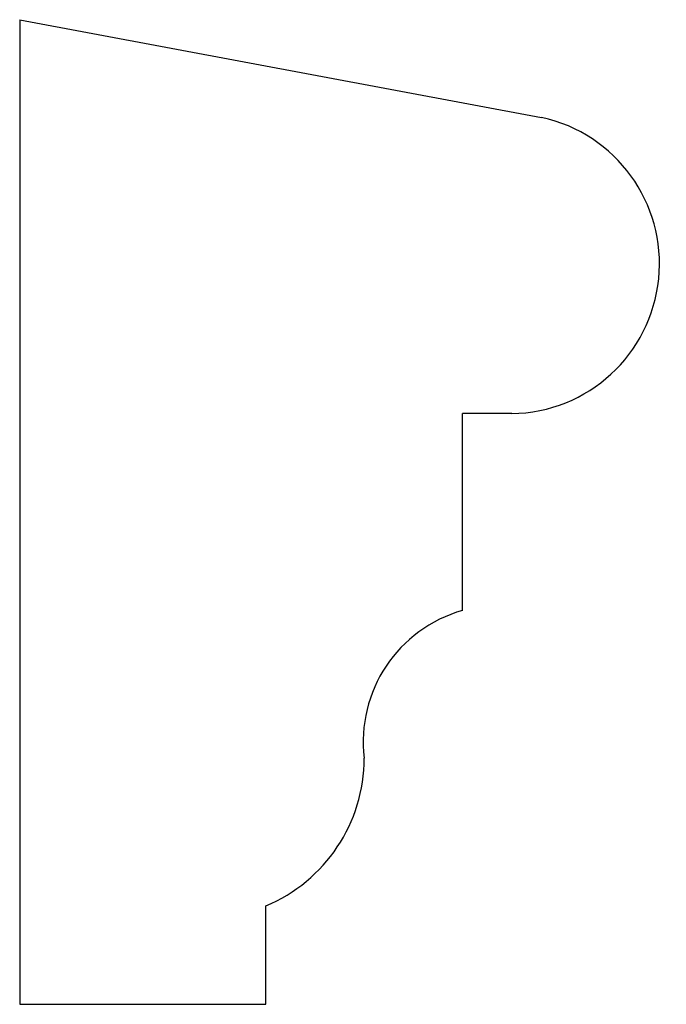
# Model space of a CAD drawing. Extents: x 6.9 to 13.4, y 0.8 to 10.8.
import ezdxf

# ---------------------------------------------------------------- set-up
doc = ezdxf.new("R2010")
doc.units = 0
doc.header["$MEASUREMENT"] = 0
doc.layers.get('0').update_dxf_attribs({"linetype": 'CONTINUOUS'})

# ---------------------------------------------------------------- blocks, each defined once
blk = doc.blocks.new('A$C42F61988')
for p, q in [((0, 10), (0, 0)), ((0, 10), (5.303, 9.008)), ((5, 6), (4.5, 6)), ((4.5, 4), (4.5, 6)), ((2.5, 0), (2.5, 1)), ((0, 0), (2.5, 0))]:
    blk.add_line(p, q)
for centre, radius, start, end in [((4.979, 7.521), 1.521, 270.8034, 77.695), ((4.876, 2.666), 1.386, 105.739, 186.9034), ((1.875, 2.5), 1.625, 292.6086, 0.0113)]:
    blk.add_arc(centre, radius, start, end)

msp = doc.modelspace()

# ---------------------------------------------------------------- block references
msp.add_blockref('A$C42F61988', (6.865, 0.795))

doc.saveas('drawing.dxf')
